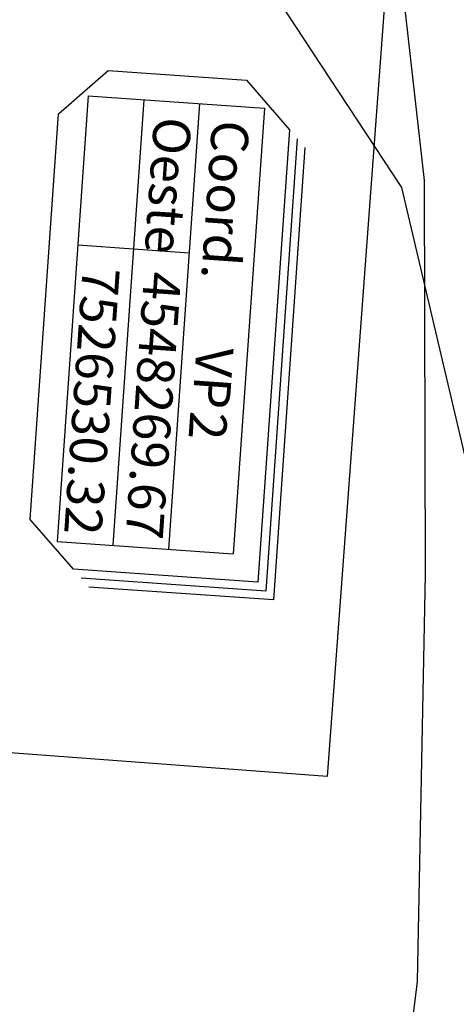
# Model space of a CAD drawing. Extents: x 4544885 to 4556518, y 7523263 to 7528311.
# Drawn here: x 4548280 to 4548308, y 7526475 to 7526538 of the extents above; entities that cross this region are included whole.
import ezdxf
from ezdxf.enums import TextEntityAlignment as Align

# ---------------------------------------------------------------- set-up
doc = ezdxf.new("R2010")
doc.units = 0
for name, color, linetype in [('02_borde inferior barranca', 2, 'Continuous'), ('cuadro_curva', 2, 'Continuous'), ('Curva 252m', 210, 'Continuous'), ('VERTICES', 7, 'Continuous')]:
    doc.layers.add(name, color=color, linetype=linetype)
doc.layers.add('mv', color=7, linetype='Continuous', plot=False)
doc.styles.add('cotas', font='ARIALN.TTF')

# ---------------------------------------------------------------- blocks, each defined once
blk = doc.blocks.new('COLOCO COORDENADAS')
at = {"layer": 'cuadro_curva', "color": 1}
for p, q in [((1.008065822776175, -11.84060473926446), (29.80806582258991, -11.84060473926446)), ((1.008065822776175, -23.24060473963699), (1.008065822776175, -11.84060473926446)), ((29.80806582258991, -23.24060473963699), (29.80806582258991, -11.84060473926446)), ((1.008065822776175, -16.04060473945072), (29.80806582258991, -16.04060473945072)), ((10.64769197737556, -23.24060473963699), (10.64769197737556, -16.04060473945072)), ((1.008065822776175, -19.64060474000951), (29.80806582258991, -19.64060474000951)), ((1.008065822776175, -23.24060473963699), (29.80806582258991, -23.24060473963699))]:
    blk.add_line(p, q, dxfattribs=at)
at = {"layer": 'cuadro_curva', "color": 251}
blk.add_lwpolyline([(3.359815490022068, -9.049490196817427), (32.59918036503694, -9.049490196817427), (32.59918036503694, -20.998475720911)], dxfattribs=at)
at = {"layer": 'cuadro_curva', "color": 2}
blk.add_lwpolyline([(2.288383384942776, -10.12092230189672), (31.52774825995765, -10.12092230189672), (31.52774825995765, -22.06990782599029), (28.52774825995765, -25.06990782599029), (2.288383385222172, -25.06990782599029), (-0.7116166147778245, -22.06990782599029), (-0.7116166150572241, -13.12092230189672)], close=True, dxfattribs=at)
at = {"layer": 'cuadro_curva', "color": 1}
blk.add_lwpolyline([(2.824099437482424, -9.585206249357073), (32.0634643124973, -9.585206249357073), (32.0634643124973, -21.53419177345064)], dxfattribs=at)
at = {"layer": 'cuadro_curva', "color": 2, "style": 'cotas'}
for s, p in [('Coord.      VP', (1.954835370749819, -13.94060473889193)), ('Oeste', (2.012744311546314, -17.69318347637006))]:
    blk.add_text(s, height=2.4, dxfattribs=at).set_placement(p, align=Align.MIDDLE_LEFT)
for tag, p in [('DESCRIPCION', (20.7849017555761, -15.24232387794756)), ('OESTE', (12.00957628672133, -18.84877727472959)), ('SUR', (12.00957628672133, -22.82457191509931))]:
    blk.add_attdef(tag, p, '', height=2.4, dxfattribs=at)

msp = doc.modelspace()

# ---------------------------------------------------------------- linework, layer by layer
at = {"layer": '02_borde inferior barranca'}
msp.add_lwpolyline([(4548253.334918252, 7526626.424007731), (4548253.148627385, 7526604.585751739), (4548270.627177631, 7526579.038652075), (4548304.528778034, 7526527.615804662), (4548312.677480434, 7526493.01859066), (4548313.342291744, 7526454.149445225), (4548302.372793843, 7526426.575612097), (4548282.925730985, 7526407.643414937), (4548236.288930026, 7526362.405373984), (4548157.276984671, 7526331.754081069)], dxfattribs=at)
at = {"layer": 'Curva 252m', "color": 251, "elevation": 252}
msp.add_lwpolyline([(4548254.718501291, 7526607.874859307), (4548255.710750911, 7526604.152957915), (4548258.437198074, 7526598.575608673), (4548265.445345039, 7526586.859590822), (4548270.970294551, 7526579.533159088), (4548284.422942244, 7526569.240471381), (4548295.689668646, 7526562.283983373), (4548297.395888452, 7526561.148742422), (4548298.898251555, 7526559.31064928), (4548301.142753543, 7526554.826787138), (4548303.905728448, 7526546.545070173), (4548305.991822721, 7526528.060308734), (4548306.051961453, 7526502.669544602), (4548305.545652123, 7526476.419081268), (4548302.43481462, 7526451.553652283)], dxfattribs=at)
at = {"layer": 'mv', "color": 6, "elevation": 247.0000000000001}
msp.add_lwpolyline([(4548328.894210807, 7526882.099516294), (4548299.719018733, 7526489.637734512), (4548263.974316452, 7526492.29495772), (4548254.036289357, 7526358.609605742), (4548181.817370996, 7526363.978283439), (4548220.930609956, 7526890.125683399)], close=True, dxfattribs=at)

# ---------------------------------------------------------------- block references
at = {"layer": 'VERTICES', "rotation": 265.9999999999999}
msp.add_blockref('COLOCO COORDENADAS', (4548307.559443612, 7526532.900266317), dxfattribs=at).add_auto_attribs({'DESCRIPCION': '2', 'OESTE': '4548269.67', 'SUR': '7526530.32'})

doc.saveas('drawing.dxf')
